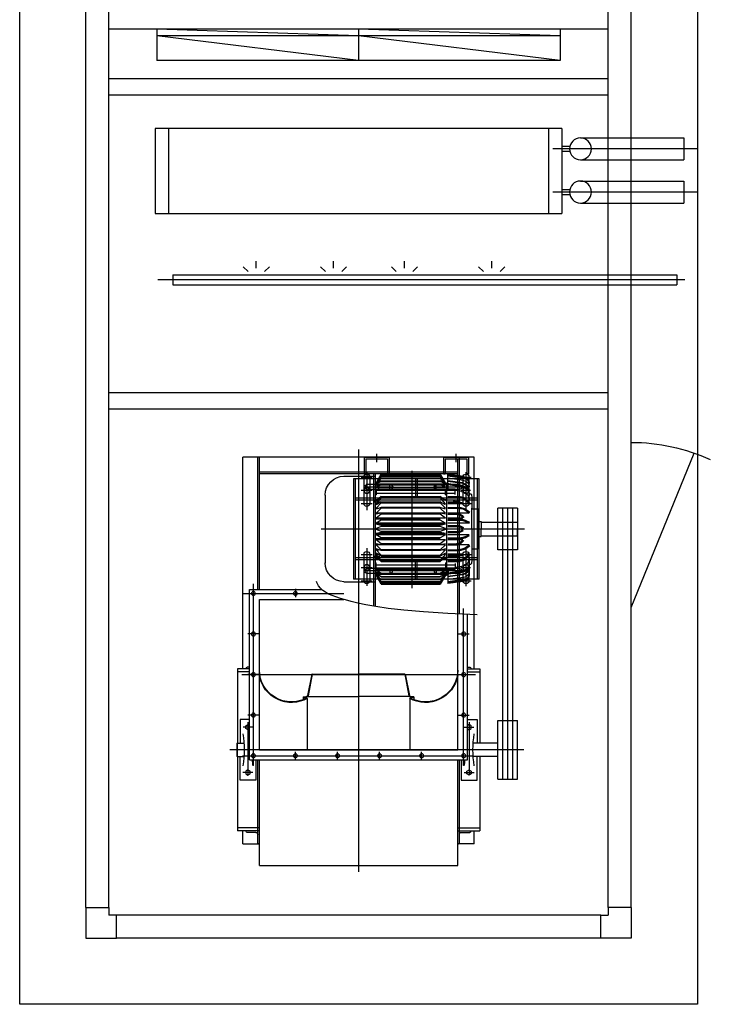
# Model space of a CAD drawing. Units: millimetres. Extents: x 1619572 to 1955572, y 26767 to 264367.
# Drawn here: x 1840092 to 1842182, y 93725 to 96704 of the extents above; entities that cross this region are included whole.
import ezdxf

# ---------------------------------------------------------------- set-up
doc = ezdxf.new("R2010")
doc.units = ezdxf.units.MM
doc.header["$LTSCALE"] = 800
doc.header["$MEASUREMENT"] = 0
doc.layers.add('PAD', color=6, linetype='CONTINUOUS')
doc.layers.add('기계장비', color=251, linetype='CONTINUOUS')

# ---------------------------------------------------------------- blocks, each defined once
blk = doc.blocks.new('공조실 #4 기계장비')
at = {"layer": '기계장비'}
for p, q in [((1847865.1, 94067.7), (1847865.1, 99682.7)), ((1849515.1, 94067.7), (1849515.1, 99682.7)), ((1847935.1, 94067.7), (1847935.1, 96805.2)), ((1849445.1, 94067.7), (1849445.1, 96805.2)), ((1847935.1, 96725.2), (1849445.1, 96725.2)), ((1848080.1, 96705.2), (1848690.1, 96725.2)), ((1848080.1, 96725.2), (1848080.1, 96630.2)), ((1848690.1, 96725.2), (1848690.1, 96630.2)), ((1848690.1, 96705.2), (1849300.1, 96725.2)), ((1849300.1, 96725.2), (1849300.1, 96630.2)), ((1848080.1, 96705.2), (1849300.1, 96705.2)), ((1848080.1, 96630.2), (1848690.1, 96705.2)), ((1848690.1, 96630.2), (1849300.1, 96705.2)), ((1848080.1, 96630.2), (1849300.1, 96630.2)), ((1847935.1, 96575.2), (1849445.1, 96575.2)), ((1847935.1, 96525.2), (1849445.1, 96525.2)), ((1847935.1, 96525.2), (1849445.1, 96525.2)), ((1848075.1, 96425.2), (1849305.1, 96425.2)), ((1848075.1, 96425.2), (1848075.1, 96167.2)), ((1848115.1, 96425.2), (1848115.1, 96167.2)), ((1849265.1, 96425.2), (1849265.1, 96167.2)), ((1849265.1, 96425.2), (1849265.1, 96167.2)), ((1849265.1, 96425.2), (1849265.1, 96167.2)), ((1849265.1, 96425.2), (1849265.1, 96167.2)), ((1849265.1, 96425.2), (1849265.1, 96167.2)), ((1849305.1, 96425.2), (1849305.1, 96167.2)), ((1847865.1, 96396.4), (1847706.1, 96396.4)), ((1847706.1, 96396.4), (1847706.1, 96329.9)), ((1848018.7, 96396.4), (1847865.1, 96396.4)), ((1847662.9, 96363.2), (1848102.1, 96363.2)), ((1848051.3, 96370.1), (1848075.1, 96370.1)), ((1848050.9, 96354.7), (1848075.1, 96354.7)), ((1847865.1, 96329.9), (1847706.1, 96329.9)), ((1848018.7, 96329.9), (1847865.1, 96329.9)), ((1847865.1, 96265.8), (1847706.1, 96265.8)), ((1847706.1, 96265.8), (1847706.1, 96199.3)), ((1848018.7, 96265.8), (1847865.1, 96265.8)), ((1847662.9, 96232.5), (1848102.1, 96232.5)), ((1848050.9, 96224.1), (1848075.1, 96224.1)), ((1848051.3, 96239.4), (1848075.1, 96239.4)), ((1847865.1, 96199.3), (1847706.1, 96199.3)), ((1848018.7, 96199.3), (1847865.1, 96199.3)), ((1849305.1, 96167.2), (1848075.1, 96167.2)), ((1848261.5, 95992.2), (1848247.1, 96006.7)), ((1848286.5, 96002.6), (1848286.5, 96023)), ((1848312.5, 95992.2), (1848327, 96006.7)), ((1848526, 95992.2), (1848511.6, 96006.7)), ((1848551, 96002.6), (1848551, 96023)), ((1848576, 95992.2), (1848590.5, 96006.7)), ((1848740.5, 95992.2), (1848726.1, 96006.7)), ((1848765.5, 96002.6), (1848765.5, 96023)), ((1848790.5, 95992.2), (1848805, 96006.7)), ((1848974.4, 95992.2), (1848959.9, 96006.7)), ((1848999.4, 96002.6), (1848999.4, 96023)), ((1849024.4, 95992.2), (1849038.9, 96006.7)), ((1847727.6, 95982.1), (1847727.6, 95952.3)), ((1847865.1, 95982.1), (1847727.6, 95982.1)), ((1849252, 95982.1), (1847864.1, 95982.1)), ((1849252, 95982.1), (1849252, 95952.3)), ((1847702.7, 95967.2), (1849297.1, 95967.2)), ((1847865.1, 95952.3), (1847727.6, 95952.3)), ((1849252, 95952.3), (1847864.1, 95952.3)), ((1847935.1, 95625.2), (1849445.1, 95625.2)), ((1847935.1, 95575.2), (1849445.1, 95575.2)), ((1847865.1, 94975.2), (1847674.6, 95442.9)), ((1848395.1, 95415.2), (1848395.1, 95440.1)), ((1848635.1, 95415.2), (1848635.1, 95440.1)), ((1848690.1, 95453.9), (1848690.1, 94175.7)), ((1848340.1, 95430.2), (1849040.1, 95430.2)), ((1848340.1, 94790.2), (1848340.1, 95430.2)), ((1848357.6, 95430.2), (1848357.6, 95380.2)), ((1848432.6, 95430.2), (1848357.6, 95430.2)), ((1848362.6, 95425.2), (1848362.6, 95380.2)), ((1848427.6, 95425.2), (1848362.6, 95425.2)), ((1848385.1, 94956.1), (1848385.1, 95430.2)), ((1848390.1, 94545.2), (1848390.1, 95425.2)), ((1848427.6, 95425.2), (1848427.6, 95380.2)), ((1848432.6, 95430.2), (1848432.6, 95380.2)), ((1848672.6, 95430.2), (1848597.6, 95430.2)), ((1848597.6, 95430.2), (1848597.6, 95380.2)), ((1848667.6, 95425.2), (1848602.6, 95425.2)), ((1848602.6, 95425.2), (1848602.6, 95380.2)), ((1848667.6, 95425.2), (1848667.6, 95380.2)), ((1848672.6, 95430.2), (1848672.6, 95380.2)), ((1848990.1, 95030.2), (1848990.1, 95430.2)), ((1848995.1, 95030.2), (1848995.1, 95430.2)), ((1849040.1, 94790.2), (1849040.1, 95430.2)), ((1848357.6, 95380.2), (1848362.6, 95380.2)), ((1848365.1, 95384.6), (1848365.1, 95274.2)), ((1848390.1, 95385.2), (1848990.1, 95385.2)), ((1848390.1, 95380.2), (1848990.1, 95380.2)), ((1848427.1, 95352.7), (1848442.7, 95379.9)), ((1848432.6, 95380.2), (1848427.6, 95380.2)), ((1848532.1, 95379.9), (1848442.7, 95379.9)), ((1848529.1, 95389), (1848529.1, 95034.5)), ((1848621.5, 95379.9), (1848532.1, 95379.9)), ((1848597.6, 95380.2), (1848602.6, 95380.2)), ((1848621.5, 95379.9), (1848637.1, 95352.7)), ((1848640.1, 95380.2), (1848640.1, 94980.7)), ((1848645.1, 95380.2), (1848645.1, 94981.6)), ((1848665.1, 95387.2), (1848665.1, 95270.2)), ((1848672.6, 95380.2), (1848667.6, 95380.2)), ((1848690.1, 95380.2), (1848690.1, 94991.3)), ((1848325.1, 95365.2), (1848705.1, 95365.2)), ((1848325.1, 95061.2), (1848325.1, 95365.2)), ((1848330.1, 95061.2), (1848330.1, 95365.2)), ((1848382.1, 95370.2), (1848349.1, 95370.2)), ((1848355.3, 95300.8), (1848355.3, 95352.8)), ((1848356.1, 95370.2), (1848356.1, 95290.2)), ((1848369.7, 95369.2), (1848419.9, 95376.1)), ((1848369.7, 95365.7), (1848419.9, 95372.6)), ((1848372.1, 95372.1), (1848419.9, 95378.6)), ((1848372.1, 95360), (1848419.9, 95366.5)), ((1848374.1, 95370.2), (1848374.1, 95290.2)), ((1848375.7, 95352.4), (1848419.9, 95358.4)), ((1848375.7, 95350.9), (1848419.9, 95356.9)), ((1848376.9, 95344.2), (1848424.1, 95350.7)), ((1848385.1, 95330.2), (1848385.1, 95350.2)), ((1848419.1, 95330.2), (1848419.1, 95350.2)), ((1848419.9, 95350.1), (1848419.9, 95378.6)), ((1848424.1, 95352.7), (1848424.1, 95072.2)), ((1848427.1, 95352.7), (1848424.1, 95352.7)), ((1848427.1, 95352.7), (1848442.7, 95376.1)), ((1848427.1, 95352.7), (1848442.7, 95371.8)), ((1848427.1, 95349.5), (1848442.7, 95366.5)), ((1848427.1, 95349.5), (1848442.7, 95366.5)), ((1848427.1, 95349.5), (1848442.7, 95365.8)), ((1848427.1, 95349.5), (1848442.7, 95358.4)), ((1848427.1, 95349.5), (1848442.7, 95356.9)), ((1848532.1, 95376.1), (1848442.7, 95376.1)), ((1848532.1, 95371.8), (1848442.7, 95371.8)), ((1848532.1, 95366.5), (1848442.7, 95366.5)), ((1848532.1, 95365.8), (1848442.7, 95365.8)), ((1848532.1, 95358.4), (1848442.7, 95358.4)), ((1848532.1, 95356.9), (1848442.7, 95356.9)), ((1848455.1, 95330.2), (1848455.1, 95350.2)), ((1848512.6, 95365.2), (1848512.6, 95306.2)), ((1848517.6, 95365.2), (1848517.6, 95306.2)), ((1848621.5, 95376.1), (1848532.1, 95376.1)), ((1848621.5, 95371.8), (1848532.1, 95371.8)), ((1848621.5, 95366.5), (1848532.1, 95366.5)), ((1848621.5, 95365.8), (1848532.1, 95365.8)), ((1848621.5, 95358.4), (1848532.1, 95358.4)), ((1848621.5, 95356.9), (1848532.1, 95356.9)), ((1848595.1, 95330.2), (1848595.1, 95350.2)), ((1848621.5, 95376.1), (1848637.1, 95352.7)), ((1848621.5, 95371.8), (1848637.1, 95352.7)), ((1848621.5, 95366.5), (1848637.1, 95349.5)), ((1848621.5, 95366.5), (1848637.1, 95349.5)), ((1848621.5, 95365.8), (1848637.1, 95349.5)), ((1848621.5, 95358.4), (1848637.1, 95349.5)), ((1848621.5, 95356.9), (1848637.1, 95349.5)), ((1848629.1, 95330.2), (1848629.1, 95350.2)), ((1848640.1, 95352.7), (1848637.1, 95352.7)), ((1848640.1, 95372.7), (1848640.1, 95072.2)), ((1848734.1, 95372.7), (1848640.1, 95372.7)), ((1848682.1, 95370.2), (1848649.1, 95370.2)), ((1848656.1, 95370.2), (1848656.1, 95290.2)), ((1848665.1, 95330.2), (1848665.1, 95350.2)), ((1848674.1, 95370.2), (1848674.1, 95290.2)), ((1848700.1, 95365.2), (1848700.1, 95061.2)), ((1848705.1, 95365.2), (1848705.1, 95061.2)), ((1848381.1, 95330.2), (1848351.1, 95330.2)), ((1848373.1, 95340.2), (1848463.1, 95340.2)), ((1848378.1, 95342.8), (1848419.9, 95348.5)), ((1848378.1, 95341), (1848419.9, 95346.7)), ((1848378.1, 95326.9), (1848397.7, 95329.6)), ((1848385.1, 95347.7), (1848454.1, 95347.7)), ((1848385.1, 95332.7), (1848454.1, 95332.7)), ((1848397.7, 95317.5), (1848397.7, 95334.7)), ((1848424.1, 95334.7), (1848397.7, 95334.7)), ((1848424.1, 95330.5), (1848397.7, 95330.5)), ((1848424.1, 95321.9), (1848397.7, 95321.9)), ((1848419.9, 95346.7), (1848419.9, 95334.7)), ((1848532.1, 95334.7), (1848424.1, 95334.7)), ((1848532.1, 95349.5), (1848427.1, 95349.5)), ((1848427.1, 95344.1), (1848442.7, 95348.5)), ((1848427.1, 95339.3), (1848442.7, 95346.7)), ((1848532.1, 95339.3), (1848427.1, 95339.3)), ((1848427.1, 95316.1), (1848427.1, 95334.7)), ((1848532.1, 95330.5), (1848427.1, 95330.5)), ((1848532.1, 95321.9), (1848427.1, 95321.9)), ((1848532.1, 95348.5), (1848442.7, 95348.5)), ((1848532.1, 95346.7), (1848442.7, 95346.7)), ((1848637.1, 95349.5), (1848532.1, 95349.5)), ((1848621.5, 95348.5), (1848532.1, 95348.5)), ((1848621.5, 95346.7), (1848532.1, 95346.7)), ((1848637.1, 95339.3), (1848532.1, 95339.3)), ((1848640.1, 95334.7), (1848532.1, 95334.7)), ((1848637.1, 95330.5), (1848532.1, 95330.5)), ((1848637.1, 95321.9), (1848532.1, 95321.9)), ((1848583.1, 95340.2), (1848673.1, 95340.2)), ((1848595.1, 95347.7), (1848664.1, 95347.7)), ((1848595.1, 95332.7), (1848664.1, 95332.7)), ((1848621.5, 95348.5), (1848637.1, 95344.1)), ((1848621.5, 95346.7), (1848637.1, 95339.3)), ((1848637.1, 95334.7), (1848637.1, 95316.1)), ((1848682.1, 95330.2), (1848649.1, 95330.2)), ((1848330.1, 95306.2), (1848700.1, 95306.2)), ((1848330.1, 95300.2), (1848700.1, 95300.2)), ((1848353.3, 95319.2), (1848350.4, 95319.2)), ((1848365.2, 95303.7), (1848353.3, 95291.6)), ((1848366.8, 95301.3), (1848355.3, 95289.6)), ((1848381.7, 95294.6), (1848373.4, 95292.2)), ((1848382.4, 95292), (1848374.1, 95289.6)), ((1848419.9, 95311.2), (1848383, 95311.2)), ((1848419.9, 95308.8), (1848384.6, 95308.8)), ((1848419.9, 95295.4), (1848386.5, 95295.4)), ((1848388.1, 95300.2), (1848388.1, 95295.2)), ((1848388.1, 95295.2), (1848402.1, 95295.2)), ((1848419.9, 95292.8), (1848388.1, 95292.8)), ((1848392.1, 95295.2), (1848392.1, 95300.2)), ((1848398.1, 95295.2), (1848398.1, 95300.2)), ((1848402.1, 95295.2), (1848402.1, 95300.2)), ((1848427.1, 95316.1), (1848424.1, 95316.1)), ((1848431.5, 95302.2), (1848424.1, 95302.2)), ((1848427.1, 95298.8), (1848442.7, 95311.2)), ((1848427.1, 95289.6), (1848442.7, 95308.8)), ((1848427.1, 95286.7), (1848442.7, 95295.4)), ((1848427.1, 95275.9), (1848442.7, 95292.8)), ((1848532.1, 95311.2), (1848442.7, 95311.2)), ((1848532.1, 95308.8), (1848442.7, 95308.8)), ((1848532.1, 95295.4), (1848442.7, 95295.4)), ((1848532.1, 95292.8), (1848442.7, 95292.8)), ((1848621.5, 95311.2), (1848532.1, 95311.2)), ((1848621.5, 95308.8), (1848532.1, 95308.8)), ((1848621.5, 95295.4), (1848532.1, 95295.4)), ((1848621.5, 95292.8), (1848532.1, 95292.8)), ((1848621.5, 95311.2), (1848637.1, 95298.8)), ((1848621.5, 95308.8), (1848637.1, 95289.6)), ((1848621.5, 95295.4), (1848637.1, 95286.7)), ((1848621.5, 95292.8), (1848637.1, 95275.9)), ((1848628.1, 95295.2), (1848628.1, 95300.2)), ((1848642.1, 95295.2), (1848628.1, 95295.2)), ((1848632.1, 95295.2), (1848632.1, 95300.2)), ((1848640.1, 95302.2), (1848632.8, 95302.2)), ((1848640.1, 95316.1), (1848637.1, 95316.1)), ((1848638.1, 95295.2), (1848638.1, 95300.2)), ((1848642.1, 95300.2), (1848642.1, 95295.2)), ((1848791.1, 95315.7), (1848791.1, 95110.2)), ((1848209.1, 95276.4), (1848209.1, 95150)), ((1848209.1, 95276.4), (1848269.1, 95276.4)), ((1848224.1, 95276.4), (1848224.1, 94456.5)), ((1848239.8, 95276.4), (1848239.8, 94456.5)), ((1848255, 95276.4), (1848255, 94456.5)), ((1848269.1, 95150), (1848269.1, 95276.4)), ((1848327.1, 95213.2), (1848327.1, 95271.7)), ((1848345.1, 95273.7), (1848329.1, 95273.7)), ((1848347.1, 95213.2), (1848347.1, 95273.7)), ((1848382.1, 95290.2), (1848349.1, 95290.2)), ((1848361.9, 95270), (1848353.6, 95263.6)), ((1848355.3, 95289.6), (1848366.4, 95289.6)), ((1848362.9, 95267.2), (1848355.3, 95261.4)), ((1848355.3, 95261.4), (1848419.9, 95261.4)), ((1848374.1, 95289.6), (1848419.9, 95289.6)), ((1848419.9, 95278.6), (1848387.3, 95278.6)), ((1848419.9, 95275.9), (1848388.3, 95275.9)), ((1848419.9, 95261), (1848393, 95261)), ((1848432.4, 95289.6), (1848427.1, 95289.6)), ((1848427.1, 95272.8), (1848442.7, 95278.6)), ((1848427.1, 95261.4), (1848442.7, 95275.9)), ((1848435.5, 95275.9), (1848427.1, 95275.9)), ((1848427.1, 95261.4), (1848637.1, 95261.4)), ((1848427.1, 95258.1), (1848442.7, 95261)), ((1848442.7, 95278.6), (1848621.5, 95278.6)), ((1848442.7, 95275.9), (1848621.5, 95275.9)), ((1848442.7, 95261), (1848621.5, 95261)), ((1848621.5, 95278.6), (1848637.1, 95272.8)), ((1848621.5, 95275.9), (1848637.1, 95261.4)), ((1848621.5, 95261), (1848637.1, 95258.1)), ((1848637.1, 95275.9), (1848628.7, 95275.9)), ((1848637.1, 95289.6), (1848631.8, 95289.6)), ((1848682.1, 95290.2), (1848649.1, 95290.2)), ((1848319.1, 95234.2), (1848209.1, 95234.2)), ((1848209.1, 95234.2), (1848209.1, 95213.2)), ((1848319.1, 95235.7), (1848319.1, 95213.2)), ((1848327.1, 95235.7), (1848319.1, 95235.7)), ((1848367.8, 95240), (1848354.1, 95233.4)), ((1848368.4, 95237), (1848355.3, 95230.7)), ((1848355.3, 95230.7), (1848419.9, 95230.7)), ((1848376.9, 95253.6), (1848372, 95248.3)), ((1848379, 95251.6), (1848374.1, 95246.3)), ((1848374.1, 95246.3), (1848419.9, 95246.3)), ((1848419.9, 95242.7), (1848379.8, 95242.7)), ((1848419.9, 95239.8), (1848380.4, 95239.8)), ((1848419.9, 95258.1), (1848394.2, 95258.1)), ((1848427.1, 95246.3), (1848442.7, 95258.1)), ((1848427.1, 95246.3), (1848637.1, 95246.3)), ((1848427.1, 95230.7), (1848442.7, 95239.8)), ((1848427.1, 95230.7), (1848637.1, 95230.7)), ((1848442.7, 95258.1), (1848621.5, 95258.1)), ((1848442.7, 95242.7), (1848637.1, 95242.7)), ((1848442.7, 95239.8), (1848621.5, 95239.8)), ((1848621.5, 95258.1), (1848637.1, 95246.3)), ((1848621.5, 95239.8), (1848637.1, 95230.7)), ((1848803.3, 95213.2), (1848188, 95213.2)), ((1848209.1, 95192.2), (1848209.1, 95213.2)), ((1848319.1, 95190.7), (1848319.1, 95213.2)), ((1848327.1, 95213.2), (1848327.1, 95154.7)), ((1848347.1, 95213.2), (1848347.1, 95152.7)), ((1848380.7, 95221.9), (1848372.7, 95217.5)), ((1848380.7, 95204.5), (1848372.7, 95208.9)), ((1848382.1, 95219.4), (1848374.1, 95215)), ((1848382.1, 95207), (1848374.1, 95211.5)), ((1848419.9, 95224.1), (1848387.2, 95224.1)), ((1848419.9, 95202.3), (1848387.2, 95202.3)), ((1848419.9, 95221.1), (1848388.8, 95221.1)), ((1848419.9, 95205.3), (1848388.8, 95205.3)), ((1848427.1, 95227.3), (1848637.1, 95227.3)), ((1848427.1, 95227.3), (1848442.7, 95224.1)), ((1848427.1, 95215), (1848442.7, 95221.1)), ((1848427.1, 95211.5), (1848442.7, 95205.3)), ((1848427.1, 95199.2), (1848442.7, 95202.3)), ((1848442.7, 95224.1), (1848621.5, 95224.1)), ((1848442.7, 95221.1), (1848621.5, 95221.1)), ((1848442.7, 95205.3), (1848621.5, 95205.3)), ((1848442.7, 95202.3), (1848621.5, 95202.3)), ((1848621.5, 95224.1), (1848637.1, 95227.3)), ((1848621.5, 95221.1), (1848637.1, 95215)), ((1848621.5, 95205.3), (1848637.1, 95211.5)), ((1848621.5, 95202.3), (1848637.1, 95199.2)), ((1848319.1, 95192.2), (1848209.1, 95192.2)), ((1848327.1, 95190.7), (1848319.1, 95190.7)), ((1848367.8, 95186.4), (1848354.1, 95193)), ((1848355.3, 95195.7), (1848419.9, 95195.7)), ((1848368.4, 95189.4), (1848355.3, 95195.7)), ((1848376.9, 95172.9), (1848372, 95178.1)), ((1848374.1, 95180.1), (1848419.9, 95180.1)), ((1848379, 95174.9), (1848374.1, 95180.1)), ((1848419.9, 95183.7), (1848379.8, 95183.7)), ((1848419.9, 95186.6), (1848380.4, 95186.6)), ((1848427.1, 95199.2), (1848637.1, 95199.2)), ((1848427.1, 95195.7), (1848637.1, 95195.7)), ((1848427.1, 95195.7), (1848442.7, 95186.6)), ((1848427.1, 95180.1), (1848637.1, 95180.1)), ((1848427.1, 95180.1), (1848442.7, 95168.3)), ((1848442.7, 95186.6), (1848621.5, 95186.6)), ((1848442.7, 95183.7), (1848637.1, 95183.7)), ((1848621.5, 95186.6), (1848637.1, 95195.7)), ((1848621.5, 95168.3), (1848637.1, 95180.1)), ((1848209.1, 95150), (1848269.1, 95150)), ((1848345.1, 95152.7), (1848329.1, 95152.7)), ((1848361.9, 95156.4), (1848353.6, 95162.8)), ((1848355.3, 95165), (1848419.9, 95165)), ((1848362.9, 95159.2), (1848355.3, 95165)), ((1848365.1, 95155.2), (1848365.1, 95040.2)), ((1848419.9, 95147.8), (1848387.3, 95147.8)), ((1848419.9, 95150.5), (1848388.3, 95150.5)), ((1848419.9, 95165.4), (1848393, 95165.4)), ((1848419.9, 95168.3), (1848394.2, 95168.3)), ((1848427.1, 95168.3), (1848442.7, 95165.4)), ((1848427.1, 95165), (1848637.1, 95165)), ((1848427.1, 95165), (1848442.7, 95150.6)), ((1848427.1, 95153.6), (1848442.7, 95147.8)), ((1848435.5, 95150.5), (1848427.1, 95150.5)), ((1848427.1, 95150.5), (1848442.7, 95133.6)), ((1848442.7, 95168.3), (1848621.5, 95168.3)), ((1848442.7, 95165.4), (1848621.5, 95165.4)), ((1848442.7, 95150.6), (1848621.5, 95150.6)), ((1848442.7, 95147.8), (1848621.5, 95147.8)), ((1848621.5, 95165.4), (1848637.1, 95168.3)), ((1848621.5, 95150.6), (1848637.1, 95165)), ((1848621.5, 95147.8), (1848637.1, 95153.6)), ((1848621.5, 95133.6), (1848637.1, 95150.5)), ((1848637.1, 95150.5), (1848628.7, 95150.5)), ((1848665.1, 95155.2), (1848665.1, 95041.2)), ((1848330.1, 95126.2), (1848700.1, 95126.2)), ((1848330.1, 95120.2), (1848700.1, 95120.2)), ((1848382.1, 95136.2), (1848349.1, 95136.2)), ((1848365.2, 95122.7), (1848353.3, 95134.8)), ((1848366.8, 95125.1), (1848355.3, 95136.8)), ((1848355.3, 95136.8), (1848366.4, 95136.8)), ((1848355.3, 95125.6), (1848355.3, 95073.6)), ((1848356.1, 95136.2), (1848356.1, 95056.2)), ((1848381.7, 95131.9), (1848373.4, 95134.2)), ((1848374.1, 95136.8), (1848419.9, 95136.8)), ((1848382.4, 95134.4), (1848374.1, 95136.8)), ((1848374.1, 95136.2), (1848374.1, 95056.2)), ((1848419.9, 95115.3), (1848383, 95115.3)), ((1848419.9, 95117.7), (1848384.6, 95117.7)), ((1848419.9, 95131), (1848386.5, 95131)), ((1848419.9, 95133.6), (1848388.1, 95133.6)), ((1848388.1, 95126.2), (1848388.1, 95131.2)), ((1848388.1, 95131.2), (1848402.1, 95131.2)), ((1848392.1, 95131.2), (1848392.1, 95126.2)), ((1848398.1, 95131.2), (1848398.1, 95126.2)), ((1848402.1, 95131.2), (1848402.1, 95126.2)), ((1848431.5, 95124.2), (1848424.1, 95124.2)), ((1848427.1, 95139.7), (1848442.7, 95131)), ((1848427.1, 95136.8), (1848442.7, 95117.7)), ((1848432.4, 95136.8), (1848427.1, 95136.8)), ((1848427.1, 95127.7), (1848442.7, 95115.2)), ((1848532.1, 95133.6), (1848442.7, 95133.6)), ((1848532.1, 95131), (1848442.7, 95131)), ((1848532.1, 95117.7), (1848442.7, 95117.7)), ((1848532.1, 95115.2), (1848442.7, 95115.2)), ((1848512.6, 95061.2), (1848512.6, 95120.2)), ((1848517.6, 95061.2), (1848517.6, 95120.2)), ((1848621.5, 95133.6), (1848532.1, 95133.6)), ((1848621.5, 95131), (1848532.1, 95131)), ((1848621.5, 95117.7), (1848532.1, 95117.7)), ((1848621.5, 95115.2), (1848532.1, 95115.2)), ((1848621.5, 95131), (1848637.1, 95139.7)), ((1848621.5, 95117.7), (1848637.1, 95136.8)), ((1848621.5, 95115.2), (1848637.1, 95127.7)), ((1848628.1, 95131.2), (1848628.1, 95126.2)), ((1848642.1, 95131.2), (1848628.1, 95131.2)), ((1848637.1, 95136.8), (1848631.8, 95136.8)), ((1848632.1, 95131.2), (1848632.1, 95126.2)), ((1848640.1, 95124.2), (1848632.8, 95124.2)), ((1848638.1, 95131.2), (1848638.1, 95126.2)), ((1848642.1, 95126.2), (1848642.1, 95131.2)), ((1848682.1, 95136.2), (1848649.1, 95136.2)), ((1848656.1, 95136.2), (1848656.1, 95056.2)), ((1848674.1, 95136.2), (1848674.1, 95056.2)), ((1848353.3, 95107.2), (1848350.4, 95107.2)), ((1848381.1, 95096.2), (1848351.1, 95096.2)), ((1848373.1, 95086.2), (1848463.1, 95086.2)), ((1848376.9, 95082.2), (1848424.1, 95075.7)), ((1848378.1, 95099.5), (1848397.7, 95096.8)), ((1848378.1, 95085.4), (1848419.9, 95079.7)), ((1848378.1, 95083.7), (1848419.9, 95077.9)), ((1848385.1, 95096.2), (1848385.1, 95076.2)), ((1848385.1, 95093.7), (1848454.1, 95093.7)), ((1848397.7, 95108.9), (1848397.7, 95091.8)), ((1848424.1, 95104.5), (1848397.7, 95104.5)), ((1848424.1, 95095.9), (1848397.7, 95095.9)), ((1848424.1, 95091.8), (1848397.7, 95091.8)), ((1848419.1, 95096.2), (1848419.1, 95076.2)), ((1848419.9, 95079.7), (1848419.9, 95091.8)), ((1848427.1, 95110.3), (1848424.1, 95110.3)), ((1848532.1, 95091.8), (1848424.1, 95091.8)), ((1848427.1, 95110.3), (1848427.1, 95091.8)), ((1848532.1, 95104.5), (1848427.1, 95104.5)), ((1848532.1, 95095.9), (1848427.1, 95095.9)), ((1848532.1, 95087.1), (1848427.1, 95087.1)), ((1848427.1, 95087.1), (1848442.7, 95079.7)), ((1848427.1, 95082.3), (1848442.7, 95077.9)), ((1848455.1, 95096.2), (1848455.1, 95076.2)), ((1848637.1, 95104.5), (1848532.1, 95104.5)), ((1848637.1, 95095.9), (1848532.1, 95095.9)), ((1848640.1, 95091.8), (1848532.1, 95091.8)), ((1848637.1, 95087.1), (1848532.1, 95087.1)), ((1848583.1, 95086.2), (1848673.1, 95086.2)), ((1848595.1, 95096.2), (1848595.1, 95076.2)), ((1848595.1, 95093.7), (1848664.1, 95093.7)), ((1848621.5, 95079.7), (1848637.1, 95087.1)), ((1848621.5, 95077.9), (1848637.1, 95082.3)), ((1848629.1, 95096.2), (1848629.1, 95076.2)), ((1848640.1, 95110.3), (1848637.1, 95110.3)), ((1848637.1, 95091.8), (1848637.1, 95110.3)), ((1848682.1, 95096.2), (1848649.1, 95096.2)), ((1848665.1, 95096.2), (1848665.1, 95076.2)), ((1848325.1, 95061.2), (1848705.1, 95061.2)), ((1848382.1, 95056.2), (1848349.1, 95056.2)), ((1848369.7, 95060.7), (1848419.9, 95053.8)), ((1848369.7, 95057.2), (1848419.9, 95050.3)), ((1848372.1, 95066.4), (1848419.9, 95059.9)), ((1848372.1, 95054.3), (1848419.9, 95047.8)), ((1848375.7, 95075.5), (1848419.9, 95069.5)), ((1848375.7, 95074), (1848419.9, 95068)), ((1848385.1, 95078.7), (1848454.1, 95078.7)), ((1848419.9, 95076.3), (1848419.9, 95047.8)), ((1848427.1, 95073.7), (1848424.1, 95073.7)), ((1848532.1, 95076.9), (1848427.1, 95076.9)), ((1848427.1, 95076.9), (1848442.7, 95059.9)), ((1848427.1, 95076.9), (1848442.7, 95059.9)), ((1848427.1, 95076.9), (1848442.7, 95060.6)), ((1848427.1, 95076.9), (1848442.7, 95068)), ((1848427.1, 95076.9), (1848442.7, 95069.5)), ((1848427.1, 95073.7), (1848442.7, 95046.5)), ((1848427.1, 95073.7), (1848442.7, 95050.3)), ((1848427.1, 95073.7), (1848442.7, 95054.6)), ((1848532.1, 95079.7), (1848442.7, 95079.7)), ((1848532.1, 95077.9), (1848442.7, 95077.9)), ((1848532.1, 95069.5), (1848442.7, 95069.5)), ((1848532.1, 95068), (1848442.7, 95068)), ((1848532.1, 95060.6), (1848442.7, 95060.6)), ((1848532.1, 95059.9), (1848442.7, 95059.9)), ((1848532.1, 95054.6), (1848442.7, 95054.6)), ((1848621.5, 95079.7), (1848532.1, 95079.7)), ((1848621.5, 95077.9), (1848532.1, 95077.9)), ((1848637.1, 95076.9), (1848532.1, 95076.9)), ((1848621.5, 95069.5), (1848532.1, 95069.5)), ((1848621.5, 95068), (1848532.1, 95068)), ((1848621.5, 95060.6), (1848532.1, 95060.6)), ((1848621.5, 95059.9), (1848532.1, 95059.9)), ((1848621.5, 95054.6), (1848532.1, 95054.6)), ((1848595.1, 95078.7), (1848664.1, 95078.7)), ((1848621.5, 95059.9), (1848637.1, 95076.9)), ((1848621.5, 95059.9), (1848637.1, 95076.9)), ((1848621.5, 95060.6), (1848637.1, 95076.9)), ((1848621.5, 95068), (1848637.1, 95076.9)), ((1848621.5, 95069.5), (1848637.1, 95076.9)), ((1848621.5, 95046.5), (1848637.1, 95073.7)), ((1848621.5, 95050.3), (1848637.1, 95073.7)), ((1848621.5, 95054.6), (1848637.1, 95073.7)), ((1848640.1, 95073.7), (1848637.1, 95073.7)), ((1848734.1, 95053.7), (1848640.1, 95053.7)), ((1848682.1, 95056.2), (1848649.1, 95056.2)), ((1848816.2, 95051), (1848817.6, 95054.3)), ((1848532.1, 95050.3), (1848442.7, 95050.3)), ((1848532.1, 95046.5), (1848442.7, 95046.5)), ((1848621.5, 95050.3), (1848532.1, 95050.3)), ((1848621.5, 95046.5), (1848532.1, 95046.5)), ((1848789.8, 95021.6), (1848797.7, 95027.4)), ((1848797.7, 95027.4), (1848804.7, 95034)), ((1849020.1, 95030.2), (1848800.7, 95030.2)), ((1848804.7, 95034), (1848810.8, 95041.7)), ((1848810.8, 95041.7), (1848816.2, 95051)), ((1848880.9, 95032.6), (1848880.9, 95006.8)), ((1849008.1, 94497.5), (1849008.1, 95047.4)), ((1849020.1, 94515.2), (1849020.1, 95030.2)), ((1848390.1, 94545.2), (1848390.1, 95000.2)), ((1848692.1, 94989.2), (1848711.9, 94994.2)), ((1848711.9, 94994.2), (1848729.3, 94998.8)), ((1848729.3, 94998.8), (1848744.7, 95003.2)), ((1849041.6, 95018.2), (1848734.2, 95018.2)), ((1848990.1, 95000.2), (1848734.2, 95000.2)), ((1848744.7, 95003.2), (1848758.3, 95007.5)), ((1848758.3, 95007.5), (1848770.2, 95011.8)), ((1848770.2, 95011.8), (1848780.7, 95016.5)), ((1848780.7, 95016.5), (1848789.8, 95021.6)), ((1848990.1, 94545.2), (1848990.1, 95000.2)), ((1848990.1, 94545.2), (1848990.1, 95000.2)), ((1848372.1, 94497.5), (1848372.1, 94972.2)), ((1848493.1, 94962.5), (1848552.6, 94967.7)), ((1848552.6, 94967.7), (1848600.3, 94973)), ((1848600.3, 94973), (1848638.2, 94978.5)), ((1848638.2, 94978.5), (1848668.2, 94984)), ((1848668.2, 94984), (1848692.1, 94989.2)), ((1848331, 94953.6), (1848419.8, 94957.8)), ((1848360.1, 94515.2), (1848360.1, 94955)), ((1848419.8, 94957.8), (1848493.1, 94962.5)), ((1848389, 94895.5), (1848355.2, 94895.5)), ((1848991.2, 94895.5), (1849025, 94895.5)), ((1848323.5, 94790.2), (1848323.5, 94565.2)), ((1848360.1, 94790.2), (1848323.5, 94790.2)), ((1848350.1, 94792.2), (1848350.1, 94790.2)), ((1848360.1, 94795.2), (1848353.1, 94795.2)), ((1849020.1, 94795.2), (1849027.1, 94795.2)), ((1849020.1, 94790.2), (1849056.7, 94790.2)), ((1849030.1, 94792.2), (1849030.1, 94790.2)), ((1849056.7, 94790.2), (1849056.7, 94565.2)), ((1848360.1, 94781.2), (1848323.5, 94781.2)), ((1849043.3, 94772.7), (1848336.6, 94772.7)), ((1848389, 94772.7), (1848355.2, 94772.7)), ((1848548.6, 94774.4), (1848536.1, 94709.2)), ((1848550.1, 94773.7), (1848537.6, 94708.8)), ((1848550.1, 94773.7), (1848548.6, 94774.4)), ((1848550.1, 94773.7), (1848690.1, 94773.7)), ((1848830.1, 94773.7), (1848690.1, 94773.7)), ((1848830.1, 94773.7), (1848831.6, 94774.4)), ((1848830.1, 94773.7), (1848842.6, 94708.8)), ((1848831.6, 94774.4), (1848844.1, 94709.2)), ((1848991.2, 94772.7), (1849025, 94772.7)), ((1849020.1, 94781.2), (1849056.7, 94781.2)), ((1848523.1, 94705.2), (1848523.1, 94696.8)), ((1848523.1, 94705.2), (1848530.8, 94705.2)), ((1848523.1, 94703.6), (1848530.8, 94703.6)), ((1848535.1, 94700.7), (1848534, 94701.9)), ((1848535.1, 94700.7), (1848535.1, 94545.2)), ((1848536.8, 94706.9), (1848690.1, 94706.9)), ((1848843.4, 94706.9), (1848690.1, 94706.9)), ((1848845.1, 94700.7), (1848846.2, 94701.9)), ((1848845.1, 94700.7), (1848845.1, 94545.2)), ((1848857.1, 94705.2), (1848849.4, 94705.2)), ((1848857.1, 94703.6), (1848849.4, 94703.6)), ((1848857.1, 94705.2), (1848857.1, 94696.8)), ((1848331.6, 94637.2), (1848331.6, 94565.2)), ((1848360.1, 94637.2), (1848331.6, 94637.2)), ((1848389, 94650), (1848355.2, 94650)), ((1848991.2, 94650), (1849025, 94650)), ((1849020.1, 94637.2), (1849048.6, 94637.2)), ((1849048.6, 94637.2), (1849048.6, 94565.2)), ((1848209.1, 94456.5), (1848209.1, 94633.9)), ((1848269.1, 94633.9), (1848209.1, 94633.9)), ((1848269.1, 94456.5), (1848269.1, 94633.9)), ((1848323.5, 94628.7), (1848323.5, 94565.2)), ((1848323.5, 94628.7), (1848323.5, 94565.2)), ((1848323.5, 94613.9), (1848323.5, 94565.2)), ((1848323.5, 94613.9), (1848323.5, 94565.2)), ((1848323.5, 94613.9), (1848323.5, 94565.2)), ((1848323.5, 94613.9), (1848323.5, 94565.2)), ((1848371.3, 94613.7), (1848340.9, 94613.7)), ((1848348.9, 94617.6), (1848355.6, 94621.5)), ((1848348.9, 94609.8), (1848348.9, 94617.6)), ((1848355.6, 94605.9), (1848348.9, 94609.8)), ((1848355.6, 94628.7), (1848355.6, 94468.8)), ((1848355.6, 94621.5), (1848360.1, 94618.9)), ((1848360.1, 94608.5), (1848355.6, 94605.9)), ((1849008.9, 94613.7), (1849039.4, 94613.7)), ((1849024.6, 94621.5), (1849020.1, 94618.9)), ((1849020.1, 94608.5), (1849024.6, 94605.9)), ((1849024.6, 94628.7), (1849024.6, 94468.8)), ((1849031.4, 94617.6), (1849024.6, 94621.5)), ((1849024.6, 94605.9), (1849031.4, 94609.8)), ((1849031.4, 94609.8), (1849031.4, 94617.6)), ((1849056.7, 94628.7), (1849056.7, 94565.2)), ((1849056.7, 94613.9), (1849056.7, 94565.2)), ((1849056.7, 94613.9), (1849056.7, 94565.2)), ((1848269.1, 94565.2), (1848343.2, 94565.2)), ((1849057.1, 94565.2), (1849037, 94565.2)), ((1849057.1, 94565.2), (1849057.1, 94525.2)), ((1849057.1, 94565.2), (1849058.1, 94564.2)), ((1849058.1, 94564.2), (1849058.1, 94526.2)), ((1848189.7, 94545.2), (1849079.5, 94545.2)), ((1848269.1, 94525.2), (1848343.2, 94525.2)), ((1848323.5, 94525.2), (1848323.5, 94461.7)), ((1848323.5, 94522.7), (1848323.5, 94300.2)), ((1848323.5, 94522.7), (1848323.5, 94483.9)), ((1848323.5, 94522.7), (1848323.5, 94483.9)), ((1848323.5, 94522.7), (1848323.5, 94483.9)), ((1848323.5, 94522.7), (1848323.5, 94483.9)), ((1848323.5, 94522.7), (1848323.5, 94461.7)), ((1848331.6, 94453.2), (1848331.6, 94525.2)), ((1849041.6, 94527.2), (1848344.6, 94527.2)), ((1848990.1, 94545.2), (1848390.1, 94545.2)), ((1848499.3, 94512.8), (1848499.3, 94538.6)), ((1848626.5, 94512.8), (1848626.5, 94538.6)), ((1848753.7, 94512.8), (1848753.7, 94538.6)), ((1848880.9, 94512.8), (1848880.9, 94538.6)), ((1849057.1, 94525.2), (1849037, 94525.2)), ((1849048.6, 94453.2), (1849048.6, 94525.2)), ((1849056.7, 94525.2), (1849056.7, 94300.2)), ((1849056.7, 94522.7), (1849056.7, 94483.9)), ((1849056.7, 94522.7), (1849056.7, 94483.9)), ((1849056.7, 94522.7), (1849056.7, 94461.7)), ((1849057.1, 94525.2), (1849058.1, 94526.2)), ((1849020.1, 94515.2), (1848360.1, 94515.2)), ((1848379.6, 94515.2), (1848379.6, 94453.2)), ((1848385.1, 94260.2), (1848385.1, 94515.2)), ((1848390.1, 94195.2), (1848390.1, 94515.2)), ((1848990.1, 94195.2), (1848990.1, 94515.2)), ((1848995.1, 94260.2), (1848995.1, 94515.2)), ((1849000.6, 94515.2), (1849000.6, 94453.2)), ((1848269.1, 94456.5), (1848209.1, 94456.5)), ((1848370.3, 94476.7), (1848339.9, 94476.7)), ((1848355.6, 94484.5), (1848348.9, 94480.6)), ((1848348.9, 94480.6), (1848348.9, 94472.8)), ((1848348.9, 94472.8), (1848355.6, 94468.9)), ((1848362.4, 94480.6), (1848355.6, 94484.5)), ((1848355.6, 94468.9), (1848362.4, 94472.8)), ((1848362.4, 94472.8), (1848362.4, 94480.6)), ((1849009.9, 94476.7), (1849040.3, 94476.7)), ((1849017.9, 94480.6), (1849024.6, 94484.5)), ((1849017.9, 94472.8), (1849017.9, 94480.6)), ((1849024.6, 94468.9), (1849017.9, 94472.8)), ((1849024.6, 94484.5), (1849031.4, 94480.6)), ((1849031.4, 94472.8), (1849024.6, 94468.9)), ((1849031.4, 94480.6), (1849031.4, 94472.8)), ((1848379.6, 94453.2), (1848331.6, 94453.2)), ((1849000.6, 94453.2), (1849048.6, 94453.2)), ((1848390.1, 94309.2), (1848323.5, 94309.2)), ((1848990.1, 94309.2), (1849056.7, 94309.2)), ((1848390.1, 94300.2), (1848323.5, 94300.2)), ((1848340.1, 94260.2), (1848340.1, 94300.2)), ((1848350.1, 94298.2), (1848350.1, 94300.2)), ((1848379.1, 94295.2), (1848353.1, 94295.2)), ((1848385.1, 94263.2), (1848385.1, 94289.2)), ((1848390.1, 94260.2), (1848390.1, 94300.2)), ((1848990.1, 94260.2), (1848990.1, 94300.2)), ((1848990.1, 94300.2), (1849056.7, 94300.2)), ((1848995.1, 94263.2), (1848995.1, 94289.2)), ((1849001.1, 94295.2), (1849027.1, 94295.2)), ((1849030.1, 94298.2), (1849030.1, 94300.2)), ((1849040.1, 94260.2), (1849040.1, 94300.2)), ((1848340.1, 94260.2), (1848390.1, 94260.2)), ((1848390.1, 94260.2), (1848388.1, 94260.2)), ((1849040.1, 94260.2), (1848990.1, 94260.2)), ((1848990.1, 94260.2), (1848992.1, 94260.2)), ((1848990.1, 94195.2), (1848390.1, 94195.2)), ((1847865.1, 94067.7), (1847865.1, 93975.2)), ((1847865.1, 94067.7), (1847935.1, 94067.7)), ((1847935.1, 94067.7), (1847935.1, 94045.2)), ((1847957.6, 94045.2), (1847935.1, 94045.2)), ((1847957.6, 94045.2), (1849422.6, 94045.2)), ((1847957.6, 93975.2), (1847957.6, 94045.2)), ((1849422.6, 93975.2), (1849422.6, 94045.2)), ((1849422.6, 94045.2), (1849445.1, 94045.2)), ((1849515.1, 94067.7), (1849445.1, 94067.7)), ((1849445.1, 94067.7), (1849445.1, 94045.2)), ((1849515.1, 94067.7), (1849515.1, 93975.2)), ((1847865.1, 93975.2), (1847957.6, 93975.2)), ((1847957.6, 93975.2), (1849422.6, 93975.2)), ((1849515.1, 93975.2), (1849422.6, 93975.2))]:
    blk.add_line(p, q, dxfattribs=at)
for centre, radius in [((1848018.7, 96363.2), 33.3), ((1848018.7, 96232.5), 33.3), ((1848365.1, 95330.2), 9), ((1848665.1, 95330.2), 9), ((1848365.1, 95096.2), 9), ((1848665.1, 95096.2), 9), ((1848880.9, 95018.2), 6), ((1849008.1, 95018.2), 6), ((1848372.1, 94895.5), 6), ((1849008.1, 94895.5), 6), ((1848372.1, 94772.7), 6), ((1849008.1, 94772.7), 6), ((1848372.1, 94650), 6), ((1849008.1, 94650), 6), ((1848372.1, 94527.2), 6), ((1848499.3, 94527.2), 6), ((1848626.5, 94527.2), 6), ((1848753.7, 94527.2), 6), ((1848880.9, 94527.2), 6), ((1849008.1, 94527.2), 6)]:
    blk.add_circle(centre, radius, dxfattribs=at)
for centre, radius, start, end in [((1847865.1, 94897.2), 578, 90, 114.4444), ((1848374.8, 95352.8), 19.4, 97.7932, 180), ((1848372, 95352.7), 16.7, 97.7932, 180), ((1848372, 95349.2), 16.7, 97.7932, 180), ((1848374.8, 95340.7), 19.4, 97.7932, 180), ((1848378.9, 95329), 23.6, 97.7932, 179.9999), ((1848378.9, 95327.5), 23.6, 97.7932, 179.9999), ((1848365.1, 95370.2), 9, 0, 180), ((1848665.1, 95370.2), 9, 0, 180), ((1848734.1, 95315.7), 57, 0, 90), ((1848353.3, 95321.2), 2, 270.005, 356.4967), ((1848382.1, 95317.7), 27, 98.7881, 173.0681), ((1848381.7, 95316.6), 26.4, 97.7932, 180), ((1848381.7, 95314.8), 26.4, 97.7932, 179.9999), ((1848381.7, 95300.8), 26.4, 97.7932, 179.9999), ((1848385.1, 95340.2), 7.5, 90, 270), ((1848453.1, 95340.2), 7.5, 270, 90), ((1848595.1, 95340.2), 7.5, 90, 270), ((1848663.1, 95340.2), 7.5, 270, 90), ((1848880.1, 95280.2), 533, 176.0044, 180.4819), ((1848350.4, 95317.2), 2, 89.9929, 176.0039), ((1848383, 95286.2), 25, 90, 135.4912), ((1848384.6, 95283.8), 25, 90, 135.4912), ((1848388.1, 95272), 23.5, 89.9998, 106.0066), ((1848388.1, 95272), 20.8, 89.9998, 106.0066), ((1848329.1, 95271.7), 2, 90, 180), ((1848345.1, 95275.7), 2, 270.0282, 0.4817), ((1848365.1, 95290.2), 9, 180, 0), ((1848387.3, 95237), 41.7, 90, 127.5479), ((1848388.3, 95234.2), 41.7, 90, 127.5479), ((1848394.2, 95237.3), 23.7, 89.9999, 136.7685), ((1848665.1, 95290.2), 9, 180, 0), ((1848379.8, 95215), 27.8, 89.9999, 115.6794), ((1848380.4, 95212), 27.8, 89.9999, 115.6794), ((1848394.2, 95237.3), 20.8, 89.9999, 136.7685), ((1848388.8, 95207.2), 16.8, 89.9996, 118.927), ((1848388.8, 95219.2), 16.8, 241.073, 270.0004), ((1848388.8, 95207.2), 13.9, 89.9996, 118.927), ((1848388.8, 95219.2), 13.9, 241.073, 270.0004), ((1848379.8, 95211.5), 27.8, 244.3206, 270.0001), ((1848380.4, 95214.4), 27.8, 244.3206, 270.0001), ((1848394.2, 95189.1), 23.7, 223.2315, 270.0001), ((1848394.2, 95189.1), 20.8, 223.2315, 270.0001), ((1848329.1, 95154.7), 2, 180, 270), ((1848345.1, 95150.7), 2, 359.5183, 89.9718), ((1848880.1, 95146.2), 533, 179.5181, 183.9956), ((1848365.1, 95136.2), 9, 0, 180), ((1848387.3, 95189.4), 41.7, 232.4521, 270), ((1848388.3, 95192.2), 41.7, 232.4521, 270), ((1848665.1, 95136.2), 9, 0, 180), ((1848381.7, 95125.6), 26.4, 180.0001, 262.2068), ((1848381.7, 95111.6), 26.4, 180.0001, 262.2068), ((1848383, 95140.3), 25, 224.5088, 270), ((1848384.6, 95142.7), 25, 224.5088, 270), ((1848388.1, 95154.4), 23.5, 253.9934, 270.0002), ((1848388.1, 95154.4), 20.8, 253.9934, 270.0002), ((1848350.4, 95109.2), 2, 183.9961, 270.0071), ((1848353.3, 95105.2), 2, 3.5033, 89.995), ((1848381.7, 95109.8), 26.4, 180, 262.2068), ((1848382.1, 95108.7), 27, 186.9319, 261.2119), ((1848378.9, 95098.9), 23.6, 180.0001, 262.2068), ((1848378.9, 95097.4), 23.6, 180.0001, 262.2068), ((1848374.8, 95085.7), 19.4, 180, 262.2068), ((1848385.1, 95086.2), 7.5, 90, 270), ((1848453.1, 95086.2), 7.5, 270, 90), ((1848595.1, 95086.2), 7.5, 90, 270), ((1848663.1, 95086.2), 7.5, 270, 90), ((1848734.1, 95110.7), 57, 270, 0), ((1848372, 95077.2), 16.7, 180, 262.2068), ((1848372, 95073.7), 16.7, 180, 262.2068), ((1848374.8, 95073.6), 19.4, 180, 262.2068), ((1848365.1, 95056.2), 9, 180, 0), ((1848665.1, 95056.2), 9, 180, 0), ((1848353.1, 94792.2), 3, 90, 180), ((1848487.3, 94787.2), 97.2, 180.9447, 298.7088), ((1848892.9, 94787.2), 97.2, 241.2912, 359.0553), ((1849027.1, 94792.2), 3, 0, 90), ((1848487.3, 94787.2), 98.8, 190.3665, 298.9436), ((1848892.9, 94787.2), 98.8, 241.0564, 349.6335), ((1848530.8, 94710.6), 5.4, 270, 345.2339), ((1848530.8, 94710.6), 7, 270, 345.2339), ((1848849.4, 94710.6), 7, 194.7661, 270), ((1848849.4, 94710.6), 5.4, 194.7661, 270), ((1848046, 94545.2), 297.9, 350.5996, 9.4004), ((1849334.2, 94545.2), 297.9, 170.5996, 189.4004), ((1848665.2, 94545.2), 297.9, 185.7784, 189.4004), ((1848715, 94545.2), 297.9, 350.5996, 354.2216), ((1848353.1, 94298.2), 3, 180, 270), ((1848379.1, 94289.2), 6, 0, 90), ((1849001.1, 94289.2), 6, 90, 180), ((1849027.1, 94298.2), 3, 270, 0), ((1848388.1, 94263.2), 3, 180, 270), ((1848992.1, 94263.2), 3, 270, 0)]:
    blk.add_arc(centre, radius, start, end, dxfattribs=at)

msp = doc.modelspace()

# ---------------------------------------------------------------- linework, layer by layer
at = {"layer": 'PAD'}
msp.add_lwpolyline([(1840092.5, 99925.2), (1842142.5, 99925.2), (1842142.5, 93725.2), (1840092.5, 93725.2)], close=True, dxfattribs=at)

# ---------------------------------------------------------------- block references
at = {"layer": '기계장비', "xscale": -1}
msp.add_blockref('공조실 #4 기계장비', (3689807.6, -50), dxfattribs=at)

doc.saveas('drawing.dxf')
